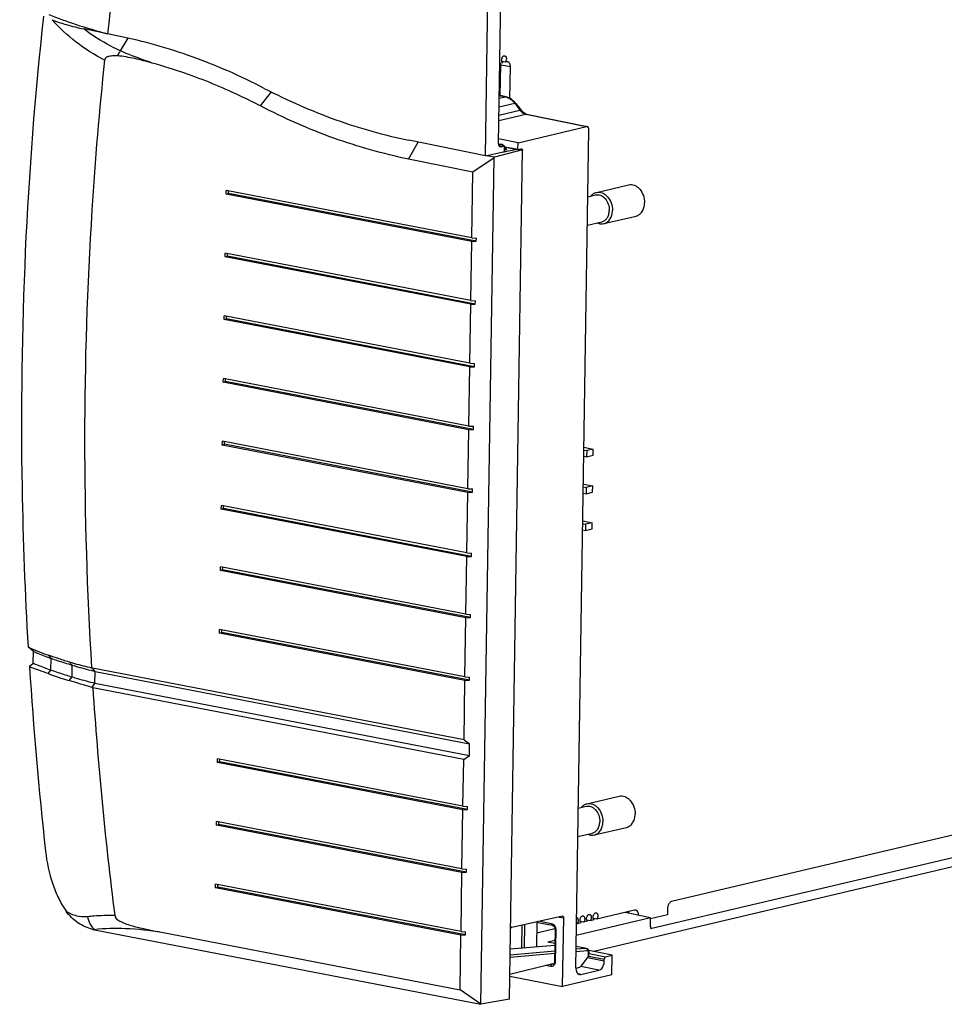
# Model space of a CAD drawing. Units: inches. Extents: x 0 to 34, y 0 to 22.
# Drawn here: x 25.9 to 30.5, y 13.6 to 18.4 of the extents above; entities that cross this region are included whole.
import ezdxf

# ---------------------------------------------------------------- set-up
doc = ezdxf.new("R2010")
doc.units = ezdxf.units.IN
doc.header["$LTSCALE"] = 1.87
doc.header["$MEASUREMENT"] = 0
doc.layers.get('0').update_dxf_attribs({"linetype": 'CONTINUOUS'})
doc.layers.add('02___PRT_ALL_AXES', color=7, linetype='CONTINUOUS')
doc.layers.add('ECAD_SW_PN-189342', color=7, linetype='CONTINUOUS')

msp = doc.modelspace()

# ---------------------------------------------------------------- linework, layer by layer
at = {"color": 7, "linetype": 'CONTINUOUS'}
for p, q in [((28.1998, 17.7355), (28.2173, 18.8628)), ((28.2639, 17.7969), (28.2803, 18.8489)), ((26.3454, 18.335), (26.2294, 18.3587)), ((26.3998, 18.324), (26.3454, 18.3351)), ((26.4093, 18.2513), (26.4466, 18.3143)), ((28.3226, 18.172), (28.2749, 18.1812)), ((28.3087, 18.1976), (28.3031, 18.1975)), ((27.0955, 17.981), (27.1508, 18.0503)), ((28.3007, 18.0256), (28.2676, 18.0345)), ((28.2676, 18.0322), (28.2725, 18.031)), ((28.2667, 17.9758), (28.3434, 17.9939)), ((28.2674, 18.0185), (28.297, 18.0255)), ((28.3007, 18.0256), (28.297, 18.0255)), ((28.3434, 17.9939), (28.3693, 17.9602)), ((28.3491, 17.9931), (28.375, 17.9594)), ((28.2657, 17.9101), (28.3975, 17.9412)), ((28.2661, 17.9359), (28.3693, 17.9602)), ((28.401, 17.9412), (28.3975, 17.9412)), ((28.3975, 17.9412), (28.695, 17.8794)), ((28.401, 17.9412), (28.6985, 17.8795)), ((28.36, 17.8004), (28.695, 17.8794)), ((28.6434, 13.7497), (28.7074, 17.8632)), ((28.6986, 17.8795), (28.695, 17.8794)), ((27.8217, 17.72), (27.8705, 17.8027)), ((28.1998, 17.7355), (27.8237, 17.8124)), ((28.2636, 17.7953), (28.2782, 17.7925)), ((28.36, 17.8004), (28.2643, 17.8194)), ((28.2915, 17.7842), (28.2648, 17.7899)), ((28.278, 17.7925), (28.2679, 17.7921)), ((28.3595, 17.7663), (28.36, 17.8004)), ((28.1998, 17.7355), (28.2873, 17.755)), ((28.3823, 17.7654), (28.244, 17.7292)), ((28.2763, 17.7807), (28.2727, 17.7806)), ((28.2763, 17.7807), (28.2915, 17.7842)), ((28.2873, 17.755), (28.2911, 17.7556)), ((28.2915, 17.7842), (28.2911, 17.7556)), ((28.2911, 17.7568), (28.2963, 17.7558)), ((28.2912, 17.7639), (28.3028, 17.7663)), ((28.2913, 17.769), (28.2998, 17.7708)), ((28.355, 17.7672), (28.2963, 17.7558)), ((28.3595, 17.7663), (28.2974, 17.778)), ((28.3016, 17.77), (28.298, 17.7773)), ((28.2998, 17.7708), (28.3016, 17.77)), ((28.3026, 17.7687), (28.302, 17.7687)), ((28.3524, 17.7667), (28.3133, 17.7742)), ((28.3136, 17.7756), (28.3136, 17.7742)), ((28.3174, 13.5962), (28.3823, 17.7654)), ((28.3595, 17.7663), (28.3658, 17.7673)), ((28.3658, 17.7673), (28.3761, 17.7696)), ((28.3823, 17.7654), (28.3687, 17.768)), ((28.3761, 17.7696), (28.3778, 17.7696)), ((28.1381, 17.6554), (27.8217, 17.72)), ((28.2424, 17.7267), (28.1381, 17.6554)), ((28.1778, 13.5704), (28.2424, 17.7267)), ((28.244, 17.7292), (28.2047, 17.7366)), ((28.2424, 17.7267), (28.244, 17.7292)), ((28.1331, 17.3329), (28.1381, 17.6554)), ((26.928, 17.5475), (26.9283, 17.5655)), ((26.928, 17.5475), (26.9392, 17.551)), ((28.1328, 17.3148), (26.928, 17.5475)), ((28.1331, 17.3329), (26.9283, 17.5655)), ((26.9392, 17.551), (26.9394, 17.5634)), ((28.155, 17.3162), (26.9392, 17.551)), ((28.7447, 17.5563), (28.9026, 17.5936)), ((28.7023, 17.5352), (28.7402, 17.5441)), ((28.7001, 17.3951), (28.7713, 17.4119)), ((28.7808, 17.403), (28.9388, 17.4403)), ((28.1283, 17.0251), (28.1328, 17.3148)), ((28.1328, 17.3148), (28.155, 17.3162)), ((28.1331, 17.3329), (28.1553, 17.3316)), ((28.155, 17.3162), (28.1553, 17.3316)), ((26.9232, 17.2397), (26.9235, 17.2577)), ((28.1283, 17.0251), (26.9235, 17.2577)), ((26.9232, 17.2397), (26.9344, 17.2432)), ((28.128, 17.007), (26.9232, 17.2397)), ((26.9344, 17.2432), (26.9346, 17.2556)), ((28.1503, 17.0084), (26.9344, 17.2432)), ((28.1283, 17.0251), (28.1505, 17.0238)), ((28.1503, 17.0084), (28.1505, 17.0238)), ((28.1235, 16.7173), (28.128, 17.007)), ((28.128, 17.007), (28.1503, 17.0084)), ((26.9184, 16.9318), (26.9187, 16.9499)), ((26.9184, 16.9318), (26.9296, 16.9354)), ((28.1233, 16.6992), (26.9184, 16.9318)), ((28.1235, 16.7173), (26.9187, 16.9499)), ((26.9296, 16.9354), (26.9298, 16.9478)), ((28.1455, 16.7006), (26.9296, 16.9354)), ((28.1188, 16.4094), (28.1233, 16.6992)), ((28.1233, 16.6992), (28.1455, 16.7006)), ((28.1235, 16.7173), (28.1457, 16.716)), ((28.1455, 16.7006), (28.1457, 16.716)), ((26.9136, 16.624), (26.9139, 16.6421)), ((28.1188, 16.4094), (26.9139, 16.6421)), ((26.9248, 16.6276), (26.925, 16.64)), ((26.9136, 16.624), (26.9248, 16.6276)), ((28.1185, 16.3914), (26.9136, 16.624)), ((28.1407, 16.3928), (26.9248, 16.6276)), ((28.114, 16.1016), (28.1185, 16.3914)), ((28.1185, 16.3914), (28.1407, 16.3928)), ((28.1188, 16.4094), (28.1409, 16.4082)), ((28.1407, 16.3928), (28.1409, 16.4082)), ((26.9088, 16.3162), (26.9091, 16.3343)), ((26.9088, 16.3162), (26.92, 16.3198)), ((28.1137, 16.0836), (26.9088, 16.3162)), ((28.114, 16.1016), (26.9091, 16.3343)), ((26.92, 16.3198), (26.9202, 16.3322)), ((28.1359, 16.085), (26.92, 16.3198)), ((28.114, 16.1016), (28.1361, 16.1004)), ((28.1359, 16.085), (28.1361, 16.1004)), ((28.1091, 15.7861), (28.1137, 16.0836)), ((28.1137, 16.0836), (28.1359, 16.085)), ((26.9039, 16.0007), (26.9042, 16.0188)), ((26.9039, 16.0007), (26.9151, 16.0043)), ((28.1088, 15.7681), (26.9039, 16.0007)), ((28.1091, 15.7861), (26.9042, 16.0188)), ((26.9151, 16.0043), (26.9153, 16.0167)), ((28.131, 15.7695), (26.9151, 16.0043)), ((28.1044, 15.486), (28.1088, 15.7681)), ((28.1088, 15.7681), (28.131, 15.7695)), ((28.1091, 15.7861), (28.1312, 15.7849)), ((28.131, 15.7695), (28.1312, 15.7849)), ((26.8992, 15.7006), (26.8995, 15.7187)), ((28.1044, 15.486), (26.8995, 15.7187)), ((26.9105, 15.7041), (26.9107, 15.7165)), ((26.8992, 15.7006), (26.9105, 15.7041)), ((28.1041, 15.4679), (26.8992, 15.7006)), ((28.1263, 15.4694), (26.9105, 15.7041)), ((28.1041, 15.4679), (28.1263, 15.4694)), ((28.1044, 15.486), (28.1266, 15.4847)), ((28.1263, 15.4694), (28.1266, 15.4847)), ((28.0996, 15.1782), (28.1041, 15.4679)), ((26.8944, 15.3928), (26.8947, 15.4109)), ((26.8944, 15.3928), (26.9057, 15.3963)), ((28.0993, 15.1601), (26.8944, 15.3928)), ((28.0996, 15.1782), (26.8947, 15.4109)), ((26.9057, 15.3963), (26.9059, 15.4087)), ((28.1215, 15.1615), (26.9057, 15.3963)), ((25.9576, 15.3242), (25.9572, 15.3247)), ((25.982, 15.3026), (25.9576, 15.3242)), ((25.9811, 15.245), (25.982, 15.3027)), ((25.986, 15.3114), (25.9875, 15.3107)), ((26.0684, 15.2691), (26.0526, 15.2859)), ((25.9631, 15.2272), (25.9669, 15.2339)), ((25.9669, 15.2339), (25.9811, 15.2451)), ((26.0675, 15.2114), (26.0684, 15.2691)), ((26.1722, 15.2356), (26.1571, 15.252)), ((26.1713, 15.1779), (26.1722, 15.2356)), ((26.0536, 15.1939), (26.0675, 15.2114)), ((28.0948, 14.8691), (26.2711, 15.2212)), ((26.2845, 15.2048), (26.2711, 15.2212)), ((26.2836, 15.1471), (26.2845, 15.2048)), ((26.2845, 15.2048), (28.1222, 14.8499)), ((28.0996, 15.1782), (28.1218, 15.1769)), ((26.1574, 15.1595), (26.1713, 15.1779)), ((26.2702, 15.1259), (26.2836, 15.1471)), ((26.2836, 15.1471), (28.1213, 14.7922)), ((28.0948, 14.8691), (28.0993, 15.1601)), ((28.0993, 15.1601), (28.1215, 15.1615)), ((28.1215, 15.1615), (28.1218, 15.1769)), ((28.0933, 14.7729), (26.2735, 15.1243)), ((28.0948, 14.8691), (28.1222, 14.8499)), ((28.1213, 14.7922), (28.1222, 14.8499)), ((28.0933, 14.7729), (28.1213, 14.7922)), ((26.8846, 14.7579), (26.8849, 14.776)), ((26.8846, 14.7579), (26.8958, 14.7615)), ((28.0894, 14.5253), (26.8846, 14.7579)), ((28.0897, 14.5434), (26.8849, 14.776)), ((26.8958, 14.7615), (26.896, 14.7739)), ((28.1116, 14.5267), (26.8958, 14.7615)), ((28.0897, 14.5434), (28.0933, 14.7729)), ((28.698, 14.5552), (28.8559, 14.5924)), ((28.0849, 14.2355), (28.0894, 14.5253)), ((28.0894, 14.5253), (28.1116, 14.5267)), ((28.0897, 14.5434), (28.1119, 14.5421)), ((28.1116, 14.5267), (28.1119, 14.5421)), ((28.6556, 14.534), (28.6935, 14.543)), ((31.4735, 14.5218), (29.0156, 13.9421)), ((31.0748, 14.5379), (29.1136, 14.0753)), ((26.8798, 14.4501), (26.8801, 14.4682)), ((26.8798, 14.4501), (26.891, 14.4537)), ((28.0849, 14.2355), (26.8801, 14.4682)), ((26.891, 14.4537), (26.8912, 14.4661)), ((28.1069, 14.2189), (26.891, 14.4537)), ((31.4728, 14.476), (28.7311, 13.8293)), ((28.0846, 14.2175), (26.8798, 14.4501)), ((28.6534, 14.394), (28.7247, 14.4108)), ((28.7341, 14.4019), (28.8921, 14.4391)), ((28.0801, 13.9277), (28.0846, 14.2175)), ((28.0846, 14.2175), (28.1069, 14.2189)), ((28.0849, 14.2355), (28.1071, 14.2343)), ((28.1069, 14.2189), (28.1071, 14.2343)), ((26.875, 14.1423), (26.8753, 14.1604)), ((26.875, 14.1423), (26.8862, 14.1459)), ((28.0799, 13.9097), (26.875, 14.1423)), ((28.0801, 13.9277), (26.8753, 14.1604)), ((26.8862, 14.1459), (26.8864, 14.1583)), ((28.1021, 13.9111), (26.8862, 14.1459)), ((29.0101, 13.9945), (28.8852, 14.0204)), ((28.9374, 14.0325), (28.9319, 14.0324)), ((29.0932, 14.0403), (29.0927, 14.01)), ((28.5779, 14.0027), (28.3291, 13.9473)), ((28.4502, 13.9743), (28.5276, 13.9593)), ((28.4516, 13.8534), (28.4534, 13.9736)), ((28.4677, 13.9782), (28.5231, 13.9675)), ((28.5611, 13.999), (28.584, 13.9946)), ((28.5779, 14.0027), (28.5796, 14.0027)), ((28.5788, 13.6578), (28.584, 13.9946)), ((29.0101, 13.9945), (28.6459, 13.9086)), ((29.0094, 13.9502), (29.0101, 13.9945)), ((29.0927, 14.01), (29.0101, 13.9905)), ((26.2825, 13.9364), (26.2809, 13.9384)), ((26.2825, 13.9364), (28.1778, 13.5704)), ((26.6111, 13.9245), (28.0757, 13.6417)), ((28.0801, 13.9277), (28.1023, 13.9265)), ((28.1021, 13.9111), (28.1023, 13.9265)), ((28.3229, 13.9482), (28.3275, 13.9473)), ((28.3274, 13.9473), (28.3291, 13.9473)), ((28.3781, 13.8474), (28.3798, 13.9586)), ((28.3919, 13.8485), (28.3936, 13.9617)), ((28.5417, 13.9359), (28.5393, 13.7824)), ((28.5452, 13.9343), (28.5428, 13.7807)), ((29.0156, 13.9421), (29.0138, 13.9421)), ((28.0757, 13.6417), (28.0799, 13.9097)), ((28.0799, 13.9097), (28.1021, 13.9111)), ((28.5409, 13.8838), (28.5054, 13.8754)), ((28.5406, 13.8682), (28.5054, 13.8754)), ((28.5401, 13.8313), (28.3207, 13.8122)), ((28.3212, 13.8428), (28.5405, 13.8606)), ((28.3212, 13.8425), (28.5405, 13.8604)), ((28.7005, 13.8336), (28.6446, 13.8287)), ((28.6937, 13.8447), (28.6448, 13.8405)), ((28.6959, 13.8446), (28.645, 13.8544)), ((28.6937, 13.8447), (28.645, 13.8541)), ((28.6957, 13.8446), (28.6937, 13.8447)), ((28.7005, 13.8336), (28.7005, 13.8356)), ((28.7078, 13.8318), (28.705, 13.8384)), ((28.7057, 13.8054), (28.706, 13.8254)), ((28.8213, 13.8109), (28.7067, 13.8343)), ((28.7082, 13.8266), (28.7078, 13.8318)), ((28.708, 13.8108), (28.7082, 13.8266)), ((28.5399, 13.8195), (28.3206, 13.8004)), ((28.6691, 13.7584), (28.7057, 13.8054)), ((28.783, 13.7827), (28.7002, 13.7984)), ((28.7073, 13.8075), (28.7831, 13.7923)), ((28.7081, 13.8198), (28.7896, 13.8034)), ((28.783, 13.7827), (28.7831, 13.7923)), ((28.7896, 13.8034), (28.8213, 13.8109)), ((28.8198, 13.7147), (28.8213, 13.8109)), ((28.3193, 13.7192), (28.5305, 13.77)), ((28.5198, 13.7562), (28.494, 13.7612)), ((28.5262, 13.7673), (28.5225, 13.768)), ((28.5262, 13.7673), (28.5342, 13.7695)), ((28.5313, 13.7675), (28.5311, 13.7674)), ((28.6452, 13.7479), (28.6625, 13.7534)), ((28.757, 13.7382), (28.6674, 13.7565)), ((28.6682, 13.7173), (28.757, 13.7382)), ((28.3191, 13.708), (28.5788, 13.6578)), ((28.8198, 13.7147), (28.5788, 13.6578)), ((28.6682, 13.7173), (28.655, 13.72)), ((28.1778, 13.5704), (28.0757, 13.6417)), ((28.3174, 13.5962), (28.1778, 13.5704))]:
    msp.add_line(p, q, dxfattribs=at)
for points in [[(28.3491, 17.9931), (28.3422, 18.0011), (28.3256, 18.015), (28.3072, 18.0238), (28.3007, 18.0256)], [(28.401, 17.9412), (28.3971, 17.9423), (28.3862, 17.9483), (28.3762, 17.9579), (28.375, 17.9594)], [(28.2877, 17.7885), (28.2835, 17.7908), (28.278, 17.7925)], [(28.298, 17.7773), (28.2906, 17.7862), (28.2877, 17.7885)], [(28.3027, 17.7685), (28.3029, 17.7684), (28.3027, 17.7686), (28.3019, 17.7694), (28.3016, 17.77)], [(28.5276, 13.9593), (28.531, 13.958), (28.536, 13.9535), (28.5397, 13.9468), (28.5416, 13.9388), (28.5417, 13.9359)], [(28.705, 13.8384), (28.6999, 13.8432), (28.6957, 13.8446)], [(28.5393, 13.7824), (28.5391, 13.7793), (28.5367, 13.772)], [(28.5367, 13.772), (28.5327, 13.768), (28.5311, 13.7674)]]:
    msp.add_lwpolyline(points, dxfattribs=at)
for centre, radius, start, end in [((42.8732, 16.4531), 16.6346, 170.62215, 173.50345), ((25.8668, 15.6776), 2.609, 70.6721, 74.4858), ((25.8499, 15.6284), 2.661, 70.3807, 70.6789), ((28.8145, 20.3856), 2.4161, 257.0369, 257.6319), ((28.2746, 17.7621), 0.0308, 102.6642, 109.0015), ((28.2679, 17.7572), 0.0346, 36.5535, 38.3492), ((26.2693, 15.9619), 0.7096, 243.9085, 246.4655), ((27.8478, 20.6602), 5.6662, 251.5298, 252.0151), ((23.0987, 7.2989), 8.4299, 69.47993, 70.13528), ((45.4788, 16.4592), 19.5545, 183.61235, 186.27364), ((26.9906, 17.9514), 2.8364, 251.0272, 251.6771), ((28.1238, 21.5087), 6.5585, 252.0104, 252.54996), ((27.09, 18.2521), 3.1531, 251.6806, 253.0771), ((26.5486, 16.5191), 1.4146, 249.5202, 251.6301), ((26.993, 17.9033), 2.8465, 251.0277, 251.7551), ((27.0936, 18.2088), 3.1682, 251.7562, 253.0744), ((26.6816, 16.3569), 1.2076, 249.9326, 250.1253), ((26.6087, 16.7021), 1.6072, 251.6522, 253.6935), ((22.493, 2.6494), 13.0357, 73.15671, 73.67385), ((26.7208, 16.0359), 1.0155, 243.6533, 243.8635), ((45.101, 16.3679), 18.8685, 183.77899, 187.18665), ((26.2722, 14.1131), 0.1749, 270.5912, 272.8776), ((26.3293, 14.1788), 0.2469, 257.0477, 259.0668)]:
    msp.add_arc(centre, radius, start, end, dxfattribs=at)
for centre, major_axis, ratio, start_param, end_param in [((28.6947, 17.8602), (0.0037, 0.0193), 0.627565, -1.295765, -0.011239), ((28.2766, 17.7999), (0.0037, 0.0193), 0.627565, -4.437357, -3.152831), ((29.0158, 13.9517), (0.00187, 0.00966), 0.627565, -4.437357, -3.158682), ((28.6981, 13.8067), (0.00922, 0.00655), 0.554514, -1.075087, -0.384312), ((28.7894, 13.7938), (0.00187, 0.00966), 0.627615, 0.274882, 1.845602), ((28.6448, 13.767), (0.0037, 0.0193), 0.621048, -2.952277, -2.819752), ((28.6622, 13.7725), (0.0037, 0.0193), 0.621048, -2.819752, -2.261246)]:
    msp.add_ellipse(centre, major_axis=major_axis, ratio=ratio, start_param=start_param, end_param=end_param, dxfattribs=at)
for points, knots in [([(25.9572, 15.3247), (25.9421, 15.5855), (25.9032, 16.6183), (25.9486, 17.6545), (26.0328, 18.422)], [0, 0, 0, 0, 0.252823, 1, 1, 1, 1]), ([(26.0582, 18.4296), (26.1019, 18.4118), (26.1968, 18.3776), (26.2936, 18.3492), (26.3454, 18.3351)], [0, 0, 0, 0, 0.467654, 1, 1, 1, 1]), ([(26.0736, 18.4042), (26.0963, 18.3947), (26.1478, 18.3775), (26.2005, 18.3646), (26.2294, 18.3587)], [0, 0, 0, 0, 0.455099, 1, 1, 1, 1]), ([(26.3312, 18.2057), (26.282, 18.2309), (26.1893, 18.2893), (26.1092, 18.3641), (26.0736, 18.4042)], [0, 0, 0, 0, 0.507221, 1, 1, 1, 1]), ([(26.4093, 18.2513), (26.393, 18.2585), (26.33, 18.2888), (26.2705, 18.3266), (26.2294, 18.3587)], [0, 0, 0, 0, 0.255041, 1, 1, 1, 1]), ([(27.1146, 18.0672), (27.0002, 18.1267), (26.7673, 18.2295), (26.5221, 18.299), (26.3998, 18.324)], [0, 0, 0, 0, 0.507986, 1, 1, 1, 1]), ([(26.3936, 18.2263), (26.3878, 18.2266), (26.3776, 18.2269), (26.3631, 18.2261), (26.3524, 18.2243), (26.3442, 18.2215), (26.3383, 18.2182), (26.3331, 18.2132), (26.3314, 18.2083), (26.3312, 18.2057)], [0, 0, 0, 0, 0.24561, 0.428407, 0.610084, 0.701166, 0.793628, 0.890887, 1, 1, 1, 1]), ([(26.4093, 18.2513), (26.4078, 18.2494), (26.4019, 18.2415), (26.3969, 18.2329), (26.3936, 18.2263)], [0, 0, 0, 0, 0.246564, 1, 1, 1, 1]), ([(26.5647, 18.1915), (26.5363, 18.1994), (26.4938, 18.2104), (26.4366, 18.2217), (26.4079, 18.2255), (26.3936, 18.2263)], [0, 0, 0, 0, 0.504133, 0.753599, 1, 1, 1, 1]), ([(26.5647, 18.1915), (26.5512, 18.196), (26.4988, 18.2142), (26.4471, 18.2346), (26.4093, 18.2513)], [0, 0, 0, 0, 0.255898, 1, 1, 1, 1]), ([(26.3312, 18.2057), (26.3052, 17.9611), (26.2213, 16.9693), (26.2219, 15.9705), (26.2673, 15.2226)], [0, 0, 0, 0, 0.247165, 1, 1, 1, 1]), ([(28.2749, 18.1812), (28.2749, 18.182), (28.2748, 18.1853), (28.2744, 18.1886), (28.2739, 18.191)], [0, 0, 0, 0, 0.256501, 1, 1, 1, 1]), ([(28.3226, 18.172), (28.3227, 18.1751), (28.3222, 18.181), (28.3199, 18.1879), (28.317, 18.1923), (28.3146, 18.1949), (28.3118, 18.1967), (28.3097, 18.1974), (28.3087, 18.1976)], [0, 0, 0, 0, 0.297418, 0.564994, 0.684679, 0.795595, 0.899689, 1, 1, 1, 1]), ([(27.0955, 17.981), (27.0667, 17.996), (26.952, 18.0532), (26.8335, 18.1028), (26.7434, 18.1349)], [0, 0, 0, 0, 0.253303, 1, 1, 1, 1]), ([(27.1146, 18.0672), (27.2281, 18.0082), (27.4591, 17.9061), (27.7023, 17.8372), (27.8237, 17.8124)], [0, 0, 0, 0, 0.507986, 1, 1, 1, 1]), ([(28.297, 18.0255), (28.3058, 18.0236), (28.3236, 18.0154), (28.3373, 18.0018), (28.3434, 17.9939)], [0, 0, 0, 0, 0.475036, 1, 1, 1, 1]), ([(28.3491, 17.9931), (28.3489, 17.9934), (28.3472, 17.9946), (28.345, 17.9943), (28.3434, 17.9939)], [0, 0, 0, 0, 0.191783, 1, 1, 1, 1]), ([(27.8217, 17.72), (27.6974, 17.7454), (27.4483, 17.8161), (27.2117, 17.9206), (27.0955, 17.981)], [0, 0, 0, 0, 0.492014, 1, 1, 1, 1]), ([(28.375, 17.9594), (28.3748, 17.9597), (28.3732, 17.9609), (28.3709, 17.9606), (28.3693, 17.9602)], [0, 0, 0, 0, 0.191783, 1, 1, 1, 1]), ([(28.3693, 17.9602), (28.3712, 17.9578), (28.3788, 17.9492), (28.3893, 17.9429), (28.3975, 17.9412)], [0, 0, 0, 0, 0.271003, 1, 1, 1, 1]), ([(28.2707, 17.7887), (28.2707, 17.7891), (28.2703, 17.7906), (28.269, 17.7919), (28.2679, 17.7921)], [0, 0, 0, 0, 0.279206, 1, 1, 1, 1]), ([(28.2876, 17.7853), (28.2866, 17.7859), (28.2825, 17.788), (28.2778, 17.7887), (28.2744, 17.7883)], [0, 0, 0, 0, 0.255045, 1, 1, 1, 1]), ([(28.2998, 17.7708), (28.2995, 17.7714), (28.2983, 17.7738), (28.2969, 17.7761), (28.2957, 17.7778)], [0, 0, 0, 0, 0.259159, 1, 1, 1, 1]), ([(28.3028, 17.7663), (28.3019, 17.7665), (28.3003, 17.7678), (28.2998, 17.7698), (28.2998, 17.7708)], [0, 0, 0, 0, 0.466413, 1, 1, 1, 1]), ([(28.3028, 17.7663), (28.3033, 17.7665), (28.3041, 17.7666), (28.3053, 17.7672), (28.305, 17.7679), (28.3041, 17.7683), (28.3033, 17.7685), (28.3026, 17.7687)], [0, 0, 0, 0, 0.313112, 0.476695, 0.537958, 0.638019, 1, 1, 1, 1]), ([(28.3778, 17.7696), (28.3782, 17.7695), (28.38, 17.7688), (28.3811, 17.767), (28.3816, 17.7656)], [0, 0, 0, 0, 0.225083, 1, 1, 1, 1]), ([(28.7185, 17.5394), (28.7219, 17.5436), (28.7298, 17.5508), (28.7397, 17.5551), (28.7447, 17.5563)], [0, 0, 0, 0, 0.511786, 1, 1, 1, 1]), ([(28.7447, 17.5563), (28.7492, 17.5574), (28.7589, 17.5581), (28.7734, 17.5546), (28.7872, 17.5469), (28.804, 17.5314), (28.819, 17.5048), (28.8231, 17.4803), (28.8229, 17.468)], [0, 0, 0, 0, 0.105028, 0.214316, 0.330801, 0.45549, 0.723609, 1, 1, 1, 1]), ([(28.9026, 17.5936), (28.9072, 17.5946), (28.9169, 17.5953), (28.9314, 17.5918), (28.9452, 17.5841), (28.9619, 17.5686), (28.9769, 17.542), (28.9811, 17.5176), (28.9809, 17.5053)], [0, 0, 0, 0, 0.105028, 0.214316, 0.330801, 0.45549, 0.723609, 1, 1, 1, 1]), ([(28.7402, 17.5441), (28.7441, 17.545), (28.7525, 17.5456), (28.765, 17.5426), (28.7768, 17.536), (28.7913, 17.5226), (28.8043, 17.4997), (28.8078, 17.4786), (28.8077, 17.468)], [0, 0, 0, 0, 0.105028, 0.214316, 0.330801, 0.45549, 0.723609, 1, 1, 1, 1]), ([(28.9388, 17.4403), (28.9418, 17.441), (28.9477, 17.443), (28.9558, 17.4479), (28.963, 17.4545), (28.9714, 17.4655), (28.9788, 17.4826), (28.9808, 17.4975), (28.9809, 17.5053)], [0, 0, 0, 0, 0.110661, 0.223348, 0.339793, 0.461233, 0.720313, 1, 1, 1, 1]), ([(28.7713, 17.4119), (28.7739, 17.4125), (28.779, 17.4143), (28.7885, 17.42), (28.7985, 17.4311), (28.8058, 17.4484), (28.8076, 17.4613), (28.8077, 17.468)], [0, 0, 0, 0, 0.110767, 0.223562, 0.460717, 0.720045, 1, 1, 1, 1]), ([(28.7808, 17.403), (28.7838, 17.4037), (28.7897, 17.4058), (28.7978, 17.4107), (28.8051, 17.4172), (28.8135, 17.4282), (28.8208, 17.4453), (28.8228, 17.4603), (28.8229, 17.468)], [0, 0, 0, 0, 0.110661, 0.223348, 0.339793, 0.461233, 0.720313, 1, 1, 1, 1]), ([(28.7498, 17.4065), (28.7547, 17.4042), (28.765, 17.4013), (28.7758, 17.4018), (28.7808, 17.403)], [0, 0, 0, 0, 0.511791, 1, 1, 1, 1]), ([(25.982, 15.3027), (25.9887, 15.2998), (26.0171, 15.2876), (26.0461, 15.2768), (26.0684, 15.2691)], [0, 0, 0, 0, 0.234389, 1, 1, 1, 1]), ([(25.9875, 15.3107), (25.9928, 15.3084), (26.0142, 15.2994), (26.036, 15.2914), (26.0526, 15.2859)], [0, 0, 0, 0, 0.244876, 1, 1, 1, 1]), ([(25.9811, 15.245), (25.9878, 15.2421), (26.0162, 15.2299), (26.0452, 15.2191), (26.0675, 15.2114)], [0, 0, 0, 0, 0.234389, 1, 1, 1, 1]), ([(26.1571, 15.252), (26.1659, 15.2493), (26.2023, 15.2383), (26.2392, 15.2289), (26.2673, 15.2226)], [0, 0, 0, 0, 0.243626, 1, 1, 1, 1]), ([(26.1722, 15.2356), (26.181, 15.2329), (26.2183, 15.2218), (26.2558, 15.2119), (26.2845, 15.2048)], [0, 0, 0, 0, 0.238884, 1, 1, 1, 1]), ([(26.1713, 15.1779), (26.1801, 15.1752), (26.2174, 15.1641), (26.2549, 15.1542), (26.2836, 15.1471)], [0, 0, 0, 0, 0.238884, 1, 1, 1, 1]), ([(28.6718, 14.5382), (28.6752, 14.5424), (28.6831, 14.5497), (28.693, 14.554), (28.698, 14.5552)], [0, 0, 0, 0, 0.511786, 1, 1, 1, 1]), ([(28.698, 14.5552), (28.7025, 14.5562), (28.7122, 14.5569), (28.7267, 14.5534), (28.7405, 14.5457), (28.7573, 14.5302), (28.7723, 14.5037), (28.7764, 14.4792), (28.7762, 14.4669)], [0, 0, 0, 0, 0.105028, 0.214316, 0.330801, 0.45549, 0.723609, 1, 1, 1, 1]), ([(28.8559, 14.5924), (28.8605, 14.5935), (28.8702, 14.5942), (28.8847, 14.5907), (28.8985, 14.583), (28.9152, 14.5675), (28.9303, 14.5409), (28.9344, 14.5165), (28.9342, 14.5042)], [0, 0, 0, 0, 0.105028, 0.214316, 0.330801, 0.45549, 0.723609, 1, 1, 1, 1]), ([(28.6935, 14.543), (28.6974, 14.5439), (28.7058, 14.5445), (28.7183, 14.5415), (28.7302, 14.5348), (28.7446, 14.5215), (28.7576, 14.4986), (28.7611, 14.4775), (28.761, 14.4669)], [0, 0, 0, 0, 0.105028, 0.214316, 0.330801, 0.45549, 0.723609, 1, 1, 1, 1]), ([(28.8921, 14.4391), (28.8951, 14.4398), (28.901, 14.4419), (28.9091, 14.4468), (28.9163, 14.4534), (28.9248, 14.4643), (28.9321, 14.4814), (28.9341, 14.4964), (28.9342, 14.5042)], [0, 0, 0, 0, 0.110661, 0.223348, 0.339793, 0.461233, 0.720313, 1, 1, 1, 1]), ([(28.7247, 14.4108), (28.7272, 14.4114), (28.7323, 14.4132), (28.7418, 14.4189), (28.7518, 14.43), (28.7591, 14.4472), (28.7609, 14.4602), (28.761, 14.4669)], [0, 0, 0, 0, 0.110767, 0.223562, 0.460717, 0.720045, 1, 1, 1, 1]), ([(28.7341, 14.4019), (28.7371, 14.4026), (28.743, 14.4047), (28.7511, 14.4095), (28.7584, 14.4161), (28.7668, 14.4271), (28.7741, 14.4442), (28.7761, 14.4592), (28.7762, 14.4669)], [0, 0, 0, 0, 0.110661, 0.223348, 0.339793, 0.461233, 0.720313, 1, 1, 1, 1]), ([(28.7031, 14.4053), (28.708, 14.4031), (28.7183, 14.4001), (28.7291, 14.4007), (28.7341, 14.4019)], [0, 0, 0, 0, 0.511791, 1, 1, 1, 1]), ([(26.0414, 14.3224), (26.0474, 14.2676), (26.0645, 14.1875), (26.1038, 14.0904), (26.1287, 14.0474), (26.1423, 14.0281)], [0, 0, 0, 0, 0.527233, 0.77398, 1, 1, 1, 1]), ([(29.1136, 14.0753), (29.1108, 14.0746), (29.1067, 14.0722), (29.1023, 14.0675), (29.0992, 14.063), (29.0967, 14.0579), (29.0948, 14.0522), (29.0936, 14.0463), (29.0932, 14.0423), (29.0932, 14.0403)], [0, 0, 0, 0, 0.202364, 0.319375, 0.445749, 0.579823, 0.719337, 0.860835, 1, 1, 1, 1]), ([(26.274, 13.9382), (26.2478, 13.9442), (26.197, 13.9665), (26.158, 14.0059), (26.1423, 14.0281)], [0, 0, 0, 0, 0.495968, 1, 1, 1, 1]), ([(26.1423, 14.0281), (26.1581, 14.0181), (26.1919, 14.0026), (26.2292, 13.9997), (26.2469, 14.0017)], [0, 0, 0, 0, 0.511549, 1, 1, 1, 1]), ([(28.9036, 14.0161), (28.9036, 14.0169), (28.9036, 14.0202), (28.9032, 14.0235), (28.9026, 14.0258)], [0, 0, 0, 0, 0.25653, 1, 1, 1, 1]), ([(28.9514, 14.0068), (28.9514, 14.01), (28.9509, 14.0159), (28.9486, 14.0228), (28.9457, 14.0272), (28.9433, 14.0298), (28.9405, 14.0316), (28.9384, 14.0323), (28.9374, 14.0325)], [0, 0, 0, 0, 0.2974, 0.564925, 0.684601, 0.795527, 0.89965, 1, 1, 1, 1]), ([(26.2469, 14.0017), (26.2575, 14.0029), (26.3019, 14.0071), (26.3467, 14.008), (26.3807, 14.0074)], [0, 0, 0, 0, 0.237368, 1, 1, 1, 1]), ([(26.2469, 14.0017), (26.249, 13.9894), (26.2568, 13.9659), (26.272, 13.9462), (26.2809, 13.9384)], [0, 0, 0, 0, 0.512432, 1, 1, 1, 1]), ([(26.3807, 14.0074), (26.3822, 13.9959), (26.3978, 13.9829), (26.4172, 13.9729), (26.4369, 13.9648), (26.4616, 13.957), (26.5014, 13.9467), (26.5512, 13.9361), (26.5912, 13.9283), (26.6111, 13.9245)], [0, 0, 0, 0, 0.138843, 0.203631, 0.266917, 0.391193, 0.513934, 0.757441, 1, 1, 1, 1]), ([(28.5796, 14.0027), (28.5809, 14.0024), (28.5836, 13.9998), (28.584, 13.9964), (28.584, 13.9946)], [0, 0, 0, 0, 0.429406, 1, 1, 1, 1]), ([(26.2809, 13.9384), (26.3318, 13.9445), (26.4427, 13.9466), (26.5527, 13.934), (26.6111, 13.9245)], [0, 0, 0, 0, 0.463682, 1, 1, 1, 1]), ([(28.323, 13.9555), (28.3229, 13.9536), (28.3234, 13.9502), (28.326, 13.9476), (28.3274, 13.9473)], [0, 0, 0, 0, 0.570594, 1, 1, 1, 1]), ([(28.5231, 13.9675), (28.523, 13.9656), (28.5235, 13.9622), (28.5262, 13.9596), (28.5276, 13.9593)], [0, 0, 0, 0, 0.571026, 1, 1, 1, 1]), ([(28.5231, 13.9675), (28.5295, 13.9663), (28.5415, 13.9562), (28.5453, 13.9418), (28.5452, 13.9343)], [0, 0, 0, 0, 0.464493, 1, 1, 1, 1]), ([(28.5452, 13.9343), (28.5443, 13.9345), (28.5432, 13.9347), (28.5417, 13.9355), (28.5417, 13.9359)], [0, 0, 0, 0, 0.67786, 1, 1, 1, 1]), ([(28.7005, 13.8356), (28.7003, 13.8378), (28.699, 13.8418), (28.6955, 13.8444), (28.6937, 13.8447)], [0, 0, 0, 0, 0.537714, 1, 1, 1, 1]), ([(28.706, 13.8254), (28.706, 13.8265), (28.7058, 13.8286), (28.7047, 13.8314), (28.7029, 13.8333), (28.7012, 13.8336), (28.7005, 13.8336)], [0, 0, 0, 0, 0.306162, 0.573153, 0.796981, 1, 1, 1, 1]), ([(28.706, 13.8254), (28.7066, 13.8255), (28.7074, 13.8257), (28.7082, 13.8263), (28.7082, 13.8266)], [0, 0, 0, 0, 0.659281, 1, 1, 1, 1]), ([(28.5428, 13.7807), (28.5419, 13.7809), (28.5408, 13.7811), (28.5393, 13.7819), (28.5393, 13.7824)], [0, 0, 0, 0, 0.67758, 1, 1, 1, 1]), ([(28.757, 13.7382), (28.7606, 13.7391), (28.77, 13.7446), (28.7799, 13.7606), (28.7828, 13.775), (28.783, 13.7827)], [0, 0, 0, 0, 0.203444, 0.579779, 1, 1, 1, 1]), ([(28.5417, 13.7726), (28.5404, 13.7675), (28.5363, 13.7602), (28.527, 13.7558), (28.5221, 13.7558), (28.5198, 13.7562)], [0, 0, 0, 0, 0.524538, 0.762076, 1, 1, 1, 1]), ([(28.5198, 13.7562), (28.5198, 13.7575), (28.5204, 13.7617), (28.5231, 13.7665), (28.5262, 13.7673)], [0, 0, 0, 0, 0.287445, 1, 1, 1, 1]), ([(28.6434, 13.7497), (28.6433, 13.7458), (28.644, 13.7382), (28.6474, 13.728), (28.6531, 13.7204), (28.6585, 13.7177), (28.6611, 13.7171)], [0, 0, 0, 0, 0.299173, 0.56672, 0.796964, 1, 1, 1, 1])]:
    msp.add_open_spline(points, degree=3, knots=knots, dxfattribs=at)
for points in [[(28.295, 17.7786), (28.294, 17.7799), (28.2928, 17.7812), (28.2916, 17.7823)], [(28.3816, 17.7656), (28.382, 17.7643), (28.3822, 17.7629), (28.3822, 17.7615)], [(28.5428, 13.7807), (28.5428, 13.778), (28.5424, 13.7752), (28.5417, 13.7726)], [(28.5311, 13.7674), (28.5295, 13.767), (28.5278, 13.767), (28.5262, 13.7673)], [(28.6611, 13.7171), (28.6634, 13.7166), (28.6659, 13.7167), (28.6682, 13.7173)]]:
    msp.add_open_spline(points, degree=3, dxfattribs=at)
at = {"layer": '02___PRT_ALL_AXES', "color": 7, "linetype": 'CONTINUOUS'}
for p, q in [((28.2846, 18.1932), (28.27, 18.1897)), ((28.2726, 18.0331), (28.2749, 18.1812)), ((28.2972, 18.1961), (28.2807, 18.1993)), ((28.3031, 18.1975), (28.2972, 18.1961)), ((28.3202, 18.0176), (28.3226, 18.172)), ((28.9319, 14.0324), (28.7462, 13.9886)), ((28.6689, 13.9704), (28.6495, 13.9658)), ((28.6818, 13.9734), (28.6652, 13.9766)), ((28.7012, 13.978), (28.6818, 13.9734)), ((28.714, 13.981), (28.6974, 13.9842)), ((28.7334, 13.9856), (28.714, 13.981)), ((28.7462, 13.9886), (28.7296, 13.9918)), ((28.5407, 13.9402), (28.4526, 13.9194)), ((28.6495, 13.9658), (28.6468, 13.9664))]:
    msp.add_line(p, q, dxfattribs=at)
for points, knots in [([(28.2795, 18.2056), (28.2795, 18.207), (28.2796, 18.2098), (28.2805, 18.214), (28.2819, 18.2179), (28.2839, 18.2214), (28.2862, 18.2242), (28.2889, 18.2262), (28.2917, 18.2272), (28.2936, 18.2273), (28.2945, 18.2271)], [0, 0, 0, 0, 0.144322, 0.29071, 0.434157, 0.570093, 0.694896, 0.806919, 0.907109, 1, 1, 1, 1]), ([(28.2945, 18.2271), (28.2951, 18.227), (28.2961, 18.2267), (28.2981, 18.2255), (28.2998, 18.2236), (28.301, 18.2213), (28.3021, 18.2186), (28.3028, 18.2147), (28.3027, 18.2097), (28.3018, 18.2047), (28.2999, 18.2001), (28.2982, 18.1973), (28.2972, 18.1961)], [0, 0, 0, 0, 0.045626, 0.092628, 0.194624, 0.251297, 0.311775, 0.442948, 0.583914, 0.728348, 0.869426, 1, 1, 1, 1]), ([(28.2806, 18.1992), (28.2804, 18.1997), (28.2798, 18.2018), (28.2796, 18.2039), (28.2795, 18.2056)], [0, 0, 0, 0, 0.23832, 1, 1, 1, 1]), ([(28.2846, 18.1932), (28.2841, 18.1935), (28.2824, 18.1952), (28.2812, 18.1974), (28.2806, 18.1992)], [0, 0, 0, 0, 0.227054, 1, 1, 1, 1]), ([(28.7284, 13.9981), (28.7284, 13.9995), (28.7286, 14.0023), (28.7294, 14.0065), (28.7309, 14.0103), (28.7328, 14.0138), (28.7352, 14.0165), (28.7378, 14.0185), (28.7406, 14.0196), (28.7426, 14.0196), (28.7434, 14.0195)], [0, 0, 0, 0, 0.144501, 0.290945, 0.434358, 0.570209, 0.694923, 0.806888, 0.907074, 1, 1, 1, 1]), ([(28.7434, 14.0195), (28.744, 14.0194), (28.745, 14.019), (28.747, 14.0179), (28.7487, 14.016), (28.7499, 14.0137), (28.751, 14.011), (28.7517, 14.0071), (28.7517, 14.0022), (28.7507, 13.9972), (28.7489, 13.9926), (28.7472, 13.9898), (28.7462, 13.9886)], [0, 0, 0, 0, 0.045623, 0.09261, 0.194517, 0.251111, 0.311495, 0.442472, 0.5833, 0.727733, 0.869009, 1, 1, 1, 1]), ([(28.6468, 13.9967), (28.6473, 13.9966), (28.6483, 13.9962), (28.6503, 13.9951), (28.652, 13.9932), (28.6532, 13.9909), (28.6543, 13.9882), (28.655, 13.9843), (28.655, 13.9794), (28.654, 13.9744), (28.6522, 13.9698), (28.6505, 13.967), (28.6495, 13.9658)], [0, 0, 0, 0, 0.045623, 0.09261, 0.194517, 0.251111, 0.311495, 0.442472, 0.5833, 0.727733, 0.869009, 1, 1, 1, 1]), ([(28.664, 13.9829), (28.6639, 13.9846), (28.6642, 13.988), (28.6655, 13.993), (28.6676, 13.9974), (28.6695, 13.9999), (28.6706, 14.001)], [0, 0, 0, 0, 0.259519, 0.520897, 0.771351, 1, 1, 1, 1]), ([(28.665, 13.9765), (28.6648, 13.977), (28.6643, 13.9791), (28.664, 13.9812), (28.664, 13.9829)], [0, 0, 0, 0, 0.238584, 1, 1, 1, 1]), ([(28.6689, 13.9704), (28.6685, 13.9707), (28.6667, 13.9724), (28.6656, 13.9747), (28.665, 13.9765)], [0, 0, 0, 0, 0.226989, 1, 1, 1, 1]), ([(28.6706, 14.001), (28.6712, 14.0016), (28.6725, 14.0027), (28.6746, 14.0039), (28.6768, 14.0044), (28.6783, 14.0044), (28.679, 14.0043)], [0, 0, 0, 0, 0.280797, 0.537415, 0.774405, 1, 1, 1, 1]), ([(28.679, 14.0043), (28.6795, 14.0042), (28.6806, 14.0038), (28.6826, 14.0027), (28.6842, 14.0008), (28.6855, 13.9985), (28.6865, 13.9958), (28.6873, 13.9919), (28.6872, 13.987), (28.6862, 13.982), (28.6845, 13.9774), (28.6827, 13.9746), (28.6818, 13.9734)], [0, 0, 0, 0, 0.045623, 0.09261, 0.194517, 0.251111, 0.311495, 0.442472, 0.5833, 0.727733, 0.869009, 1, 1, 1, 1]), ([(28.6962, 13.9905), (28.6962, 13.9922), (28.6964, 13.9956), (28.6977, 14.0006), (28.6998, 14.005), (28.7017, 14.0075), (28.7028, 14.0086)], [0, 0, 0, 0, 0.259519, 0.520897, 0.771351, 1, 1, 1, 1]), ([(28.6972, 13.9841), (28.6971, 13.9846), (28.6965, 13.9867), (28.6962, 13.9888), (28.6962, 13.9905)], [0, 0, 0, 0, 0.238584, 1, 1, 1, 1]), ([(28.7012, 13.978), (28.7007, 13.9783), (28.699, 13.98), (28.6978, 13.9823), (28.6972, 13.9841)], [0, 0, 0, 0, 0.226989, 1, 1, 1, 1]), ([(28.7028, 14.0086), (28.7034, 14.0092), (28.7047, 14.0103), (28.7068, 14.0115), (28.709, 14.012), (28.7105, 14.012), (28.7112, 14.0119)], [0, 0, 0, 0, 0.280797, 0.537415, 0.774405, 1, 1, 1, 1]), ([(28.7112, 14.0119), (28.7117, 14.0118), (28.7128, 14.0114), (28.7148, 14.0103), (28.7165, 14.0084), (28.7177, 14.0061), (28.7188, 14.0034), (28.7195, 13.9995), (28.7194, 13.9946), (28.7185, 13.9896), (28.7167, 13.985), (28.715, 13.9822), (28.714, 13.981)], [0, 0, 0, 0, 0.045623, 0.09261, 0.194517, 0.251111, 0.311495, 0.442472, 0.5833, 0.727733, 0.869009, 1, 1, 1, 1]), ([(28.7295, 13.9917), (28.7293, 13.9922), (28.7287, 13.9943), (28.7285, 13.9964), (28.7284, 13.9981)], [0, 0, 0, 0, 0.238584, 1, 1, 1, 1]), ([(28.7334, 13.9856), (28.733, 13.9859), (28.7312, 13.9876), (28.73, 13.9899), (28.7295, 13.9917)], [0, 0, 0, 0, 0.226989, 1, 1, 1, 1])]:
    msp.add_open_spline(points, degree=3, knots=knots, dxfattribs=at)
at = {"layer": 'ECAD_SW_PN-189342', "color": 7, "linetype": 'CONTINUOUS'}
for p, q in [((28.6829, 16.2915), (28.6968, 16.2888)), ((28.6831, 16.3053), (28.729, 16.2964)), ((28.729, 16.2964), (28.6968, 16.2888)), ((28.7286, 16.2656), (28.729, 16.2964)), ((28.6825, 16.2607), (28.6963, 16.258)), ((28.6968, 16.2888), (28.6963, 16.258)), ((28.6963, 16.258), (28.7286, 16.2656)), ((28.6801, 16.1107), (28.694, 16.108)), ((28.6803, 16.1244), (28.7262, 16.1156)), ((28.694, 16.108), (28.6935, 16.0772)), ((28.7262, 16.1156), (28.694, 16.108)), ((28.7258, 16.0848), (28.7262, 16.1156)), ((28.6796, 16.0799), (28.6935, 16.0772)), ((28.6935, 16.0772), (28.7258, 16.0848)), ((28.6773, 15.9298), (28.6912, 15.9271)), ((28.6775, 15.9436), (28.7234, 15.9347)), ((28.6912, 15.9271), (28.6907, 15.8964)), ((28.6907, 15.8964), (28.7229, 15.904)), ((28.7234, 15.9347), (28.6912, 15.9271)), ((28.7229, 15.904), (28.7234, 15.9347)), ((28.6768, 15.899), (28.6907, 15.8964))]:
    msp.add_line(p, q, dxfattribs=at)

doc.saveas('drawing.dxf')
